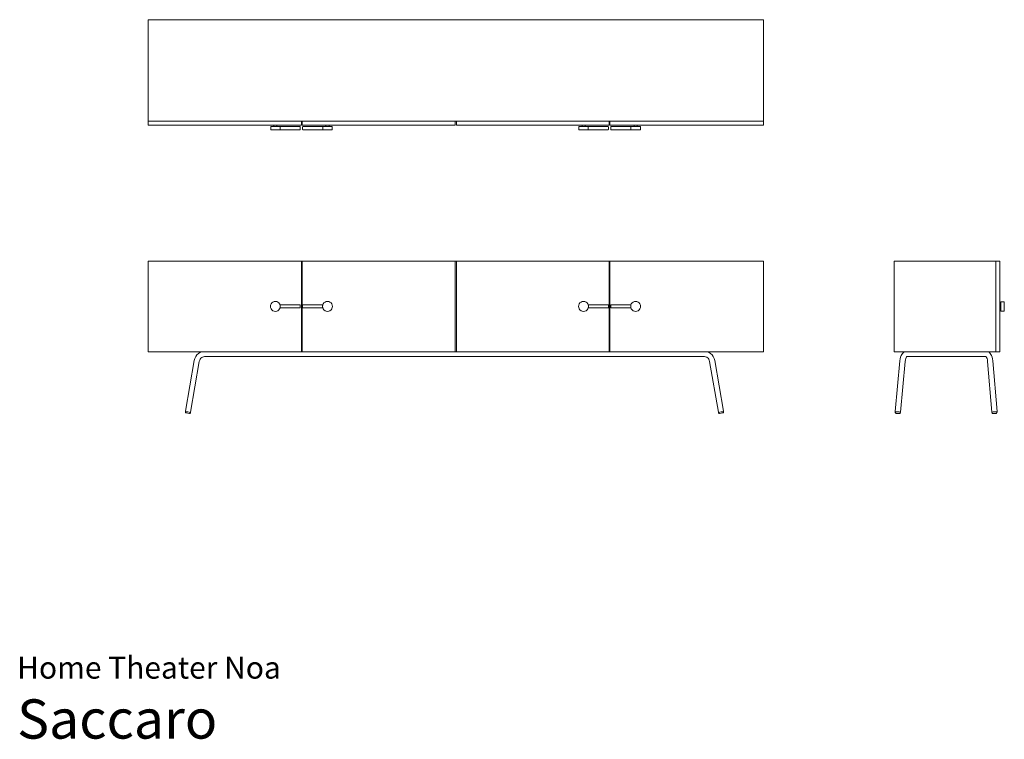
# Model space of a CAD drawing. Units: inches. Extents: x 0 to 14.8, y 0 to 10.8.
import ezdxf
from ezdxf.enums import TextEntityAlignment as Align

# ---------------------------------------------------------------- set-up
doc = ezdxf.new("R2010")
doc.units = ezdxf.units.IN
doc.header["$LTSCALE"] = 0.03937
doc.header["$MEASUREMENT"] = 0
doc.layers.get('0').update_dxf_attribs({"lineweight": 0})
doc.styles.add('Saccaro', font='arial.ttf', dxfattribs={"height": 0.15748})
doc.styles.get("Standard").update_dxf_attribs({"font": 'arial.ttf'})

msp = doc.modelspace()

# ---------------------------------------------------------------- linework, layer by layer
for p, q in [((1.969, 10.826), (1.969, 9.3)), ((11.223, 10.826), (1.969, 10.826)), ((11.223, 9.3), (11.223, 10.826)), ((1.969, 9.24), (1.969, 9.3)), ((1.969, 9.3), (11.223, 9.3)), ((4.278, 9.24), (1.969, 9.24)), ((3.813, 9.22), (3.954, 9.22)), ((3.813, 9.22), (3.813, 9.17)), ((3.906, 9.239), (3.861, 9.239)), ((3.861, 9.239), (3.861, 9.22)), ((3.906, 9.239), (3.906, 9.22)), ((3.954, 9.22), (3.954, 9.171)), ((4.254, 9.217), (3.954, 9.217)), ((4.256, 9.216), (4.254, 9.217)), ((4.258, 9.213), (4.258, 9.176)), ((4.278, 9.24), (4.278, 9.3)), ((4.286, 9.24), (4.286, 9.3)), ((6.586, 9.24), (4.286, 9.24)), ((4.293, 9.213), (4.293, 9.176)), ((4.294, 9.216), (4.297, 9.217)), ((4.297, 9.217), (4.596, 9.217)), ((4.738, 9.22), (4.596, 9.22)), ((4.644, 9.239), (4.69, 9.239)), ((6.586, 9.24), (6.586, 9.3)), ((6.605, 9.24), (6.605, 9.3)), ((8.905, 9.24), (6.605, 9.24)), ((8.446, 9.22), (8.588, 9.22)), ((8.54, 9.239), (8.495, 9.239)), ((8.888, 9.217), (8.588, 9.217)), ((8.89, 9.216), (8.888, 9.217)), ((8.891, 9.213), (8.891, 9.176)), ((8.905, 9.24), (8.905, 9.3)), ((8.913, 9.24), (8.913, 9.3)), ((11.223, 9.24), (8.913, 9.24)), ((8.927, 9.213), (8.927, 9.176)), ((8.928, 9.216), (8.931, 9.217)), ((8.931, 9.217), (9.23, 9.217)), ((9.372, 9.22), (9.23, 9.22)), ((9.278, 9.239), (9.324, 9.239)), ((11.223, 9.3), (11.223, 9.24)), ((3.954, 9.17), (3.813, 9.17)), ((4.254, 9.171), (3.954, 9.171)), ((4.256, 9.173), (4.254, 9.171)), ((4.294, 9.173), (4.297, 9.171)), ((4.297, 9.171), (4.596, 9.171)), ((4.596, 9.17), (4.738, 9.17)), ((8.588, 9.17), (8.447, 9.17)), ((8.888, 9.171), (8.588, 9.171)), ((8.89, 9.173), (8.888, 9.171)), ((8.928, 9.173), (8.931, 9.171)), ((8.931, 9.171), (9.23, 9.171)), ((9.23, 9.17), (9.372, 9.17)), ((1.969, 5.831), (1.969, 7.195)), ((11.223, 7.195), (1.969, 7.195)), ((4.278, 5.837), (4.278, 7.189)), ((4.286, 7.189), (4.286, 5.837)), ((6.586, 5.837), (6.586, 7.189)), ((6.605, 7.189), (6.605, 5.837)), ((8.905, 5.837), (8.905, 7.189)), ((8.913, 7.189), (8.913, 5.837)), ((11.223, 5.831), (11.223, 7.195)), ((13.189, 7.195), (14.715, 7.195)), ((13.189, 5.83), (13.189, 7.195)), ((14.715, 7.195), (14.715, 5.83)), ((14.775, 7.195), (14.715, 7.195)), ((14.775, 5.83), (14.775, 7.195)), ((3.811, 6.533), (3.809, 6.513)), ((3.819, 6.551), (3.811, 6.533)), ((3.819, 6.551), (3.83, 6.566)), ((3.83, 6.566), (3.846, 6.578)), ((3.846, 6.578), (3.864, 6.585)), ((3.864, 6.585), (3.883, 6.588)), ((3.883, 6.588), (3.903, 6.585)), ((3.903, 6.585), (3.921, 6.578)), ((3.936, 6.566), (3.921, 6.578)), ((3.936, 6.566), (3.948, 6.551)), ((3.954, 6.536), (3.948, 6.551)), ((4.254, 6.536), (3.954, 6.536)), ((3.954, 6.536), (3.956, 6.533)), ((3.957, 6.524), (3.956, 6.533)), ((4.256, 6.535), (4.254, 6.536)), ((4.258, 6.532), (4.258, 6.495)), ((4.293, 6.532), (4.293, 6.495)), ((4.297, 6.536), (4.294, 6.535)), ((4.596, 6.536), (4.297, 6.536)), ((4.594, 6.524), (4.595, 6.533)), ((4.595, 6.533), (4.596, 6.536)), ((4.602, 6.551), (4.596, 6.536)), ((4.602, 6.551), (4.614, 6.566)), ((4.614, 6.566), (4.63, 6.578)), ((4.63, 6.578), (4.648, 6.585)), ((4.648, 6.585), (4.667, 6.588)), ((4.667, 6.588), (4.686, 6.585)), ((4.704, 6.578), (4.686, 6.585)), ((4.72, 6.566), (4.704, 6.578)), ((4.732, 6.551), (4.72, 6.566)), ((4.732, 6.551), (4.739, 6.533)), ((4.739, 6.533), (4.742, 6.513)), ((8.443, 6.513), (8.445, 6.533)), ((8.453, 6.551), (8.445, 6.533)), ((8.464, 6.566), (8.453, 6.551)), ((8.48, 6.578), (8.464, 6.566)), ((8.48, 6.578), (8.498, 6.585)), ((8.498, 6.585), (8.517, 6.588)), ((8.517, 6.588), (8.537, 6.585)), ((8.537, 6.585), (8.555, 6.578)), ((8.555, 6.578), (8.57, 6.566)), ((8.57, 6.566), (8.582, 6.551)), ((8.588, 6.536), (8.582, 6.551)), ((8.888, 6.536), (8.588, 6.536)), ((8.588, 6.536), (8.59, 6.533)), ((8.59, 6.533), (8.591, 6.524)), ((8.89, 6.535), (8.888, 6.536)), ((8.891, 6.532), (8.891, 6.495)), ((8.927, 6.495), (8.927, 6.532)), ((8.931, 6.536), (8.928, 6.535)), ((9.23, 6.536), (8.931, 6.536)), ((9.228, 6.524), (9.229, 6.533)), ((9.229, 6.533), (9.23, 6.536)), ((9.23, 6.536), (9.236, 6.551)), ((9.236, 6.551), (9.248, 6.566)), ((9.264, 6.578), (9.248, 6.566)), ((9.264, 6.578), (9.282, 6.585)), ((9.282, 6.585), (9.301, 6.588)), ((9.301, 6.588), (9.32, 6.585)), ((9.338, 6.578), (9.32, 6.585)), ((9.354, 6.566), (9.338, 6.578)), ((9.366, 6.551), (9.354, 6.566)), ((9.373, 6.533), (9.366, 6.551)), ((9.373, 6.533), (9.376, 6.513)), ((14.776, 6.49), (14.776, 6.535)), ((14.795, 6.442), (14.795, 6.583)), ((14.845, 6.583), (14.845, 6.442)), ((3.811, 6.494), (3.809, 6.513)), ((3.819, 6.476), (3.811, 6.494)), ((3.83, 6.46), (3.819, 6.476)), ((3.846, 6.448), (3.83, 6.46)), ((3.864, 6.441), (3.846, 6.448)), ((3.883, 6.438), (3.864, 6.441)), ((3.903, 6.441), (3.883, 6.438)), ((3.921, 6.448), (3.903, 6.441)), ((3.936, 6.46), (3.921, 6.448)), ((3.948, 6.476), (3.936, 6.46)), ((3.948, 6.476), (3.954, 6.491)), ((3.954, 6.491), (3.956, 6.494)), ((4.254, 6.491), (3.954, 6.491)), ((3.957, 6.503), (3.956, 6.494)), ((4.256, 6.492), (4.254, 6.491)), ((4.294, 6.492), (4.297, 6.491)), ((4.297, 6.491), (4.596, 6.491)), ((4.594, 6.503), (4.595, 6.494)), ((4.596, 6.491), (4.595, 6.494)), ((4.596, 6.491), (4.602, 6.476)), ((4.614, 6.46), (4.602, 6.476)), ((4.63, 6.448), (4.614, 6.46)), ((4.648, 6.441), (4.63, 6.448)), ((4.667, 6.438), (4.648, 6.441)), ((4.686, 6.441), (4.667, 6.438)), ((4.704, 6.448), (4.686, 6.441)), ((4.72, 6.46), (4.704, 6.448)), ((4.72, 6.46), (4.732, 6.476)), ((4.739, 6.494), (4.732, 6.476)), ((4.742, 6.513), (4.739, 6.494)), ((8.445, 6.494), (8.443, 6.513)), ((8.453, 6.476), (8.445, 6.494)), ((8.464, 6.46), (8.453, 6.476)), ((8.48, 6.448), (8.464, 6.46)), ((8.498, 6.441), (8.48, 6.448)), ((8.517, 6.438), (8.498, 6.441)), ((8.537, 6.441), (8.517, 6.438)), ((8.555, 6.448), (8.537, 6.441)), ((8.555, 6.448), (8.57, 6.46)), ((8.582, 6.476), (8.57, 6.46)), ((8.588, 6.491), (8.582, 6.476)), ((8.59, 6.494), (8.588, 6.491)), ((8.888, 6.491), (8.588, 6.491)), ((8.591, 6.503), (8.59, 6.494)), ((8.89, 6.492), (8.888, 6.491)), ((8.928, 6.492), (8.931, 6.491)), ((8.931, 6.491), (9.23, 6.491)), ((9.228, 6.503), (9.229, 6.494)), ((9.23, 6.491), (9.229, 6.494)), ((9.23, 6.491), (9.236, 6.476)), ((9.248, 6.46), (9.236, 6.476)), ((9.264, 6.448), (9.248, 6.46)), ((9.282, 6.441), (9.264, 6.448)), ((9.282, 6.441), (9.301, 6.438)), ((9.32, 6.441), (9.301, 6.438)), ((9.338, 6.448), (9.32, 6.441)), ((9.354, 6.46), (9.338, 6.448)), ((9.354, 6.46), (9.366, 6.476)), ((9.373, 6.494), (9.366, 6.476)), ((9.376, 6.513), (9.373, 6.494)), ((2.779, 5.831), (1.969, 5.831)), ((2.685, 5.758), (2.704, 5.783)), ((2.704, 5.783), (2.726, 5.804)), ((2.733, 5.808), (2.759, 5.824)), ((2.733, 5.808), (2.733, 5.808)), ((2.779, 5.831), (2.759, 5.824)), ((2.779, 5.831), (10.375, 5.831)), ((10.375, 5.831), (10.396, 5.824)), ((11.223, 5.831), (10.375, 5.831)), ((10.422, 5.808), (10.396, 5.824)), ((10.422, 5.808), (10.422, 5.808)), ((10.451, 5.783), (10.428, 5.804)), ((10.469, 5.758), (10.451, 5.783)), ((14.715, 5.83), (13.189, 5.83)), ((13.305, 5.791), (13.294, 5.772)), ((13.327, 5.818), (13.314, 5.803)), ((13.345, 5.83), (13.327, 5.818)), ((14.621, 5.818), (14.603, 5.83)), ((14.621, 5.818), (14.634, 5.803)), ((14.643, 5.79), (14.653, 5.772)), ((14.715, 5.83), (14.775, 5.83)), ((2.532, 4.934), (2.663, 5.698)), ((2.609, 4.921), (2.74, 5.682)), ((2.663, 5.698), (2.672, 5.729)), ((2.685, 5.758), (2.672, 5.729)), ((2.74, 5.682), (2.746, 5.702)), ((2.754, 5.72), (2.746, 5.702)), ((2.765, 5.734), (2.754, 5.72)), ((2.777, 5.746), (2.765, 5.734)), ((2.786, 5.751), (2.777, 5.746)), ((2.778, 5.747), (2.777, 5.746)), ((2.777, 5.746), (2.777, 5.746)), ((2.801, 5.756), (2.786, 5.751)), ((2.802, 5.756), (2.801, 5.756)), ((2.82, 5.759), (2.802, 5.756)), ((2.82, 5.759), (3.829, 5.759)), ((10.334, 5.759), (9.325, 5.759)), ((10.353, 5.756), (10.334, 5.759)), ((10.353, 5.756), (10.353, 5.756)), ((10.369, 5.751), (10.353, 5.756)), ((10.377, 5.746), (10.369, 5.751)), ((10.377, 5.746), (10.376, 5.747)), ((10.377, 5.746), (10.377, 5.746)), ((10.377, 5.746), (10.39, 5.734)), ((10.4, 5.72), (10.39, 5.734)), ((10.409, 5.702), (10.4, 5.72)), ((10.409, 5.702), (10.414, 5.682)), ((10.414, 5.682), (10.545, 4.921)), ((10.483, 5.729), (10.469, 5.758)), ((10.491, 5.698), (10.483, 5.729)), ((10.491, 5.698), (10.623, 4.934)), ((13.275, 5.694), (13.205, 4.93)), ((13.279, 5.722), (13.275, 5.694)), ((13.285, 5.749), (13.279, 5.722)), ((13.284, 4.923), (13.354, 5.685)), ((13.294, 5.772), (13.285, 5.749)), ((13.357, 5.707), (13.354, 5.685)), ((13.357, 5.707), (13.362, 5.727)), ((13.362, 5.727), (13.368, 5.744)), ((13.368, 5.744), (13.374, 5.754)), ((13.374, 5.754), (13.375, 5.755)), ((13.375, 5.755), (13.379, 5.758)), ((13.379, 5.758), (14.569, 5.758)), ((14.569, 5.758), (14.572, 5.755)), ((14.573, 5.754), (14.572, 5.755)), ((14.579, 5.744), (14.573, 5.754)), ((14.579, 5.744), (14.585, 5.727)), ((14.585, 5.727), (14.59, 5.708)), ((14.59, 5.708), (14.593, 5.685)), ((14.593, 5.685), (14.656, 4.923)), ((14.653, 5.772), (14.662, 5.749)), ((14.668, 5.722), (14.662, 5.749)), ((14.672, 5.694), (14.668, 5.722)), ((14.672, 5.694), (14.735, 4.93)), ((2.531, 4.925), (2.534, 4.928)), ((2.531, 4.925), (2.531, 4.917)), ((2.531, 4.917), (2.537, 4.909)), ((2.533, 4.929), (2.532, 4.934)), ((2.535, 4.928), (2.534, 4.928)), ((2.534, 4.928), (2.534, 4.928)), ((2.535, 4.928), (2.538, 4.928)), ((2.538, 4.928), (2.55, 4.927)), ((2.55, 4.927), (2.568, 4.925)), ((2.568, 4.925), (2.586, 4.921)), ((2.586, 4.921), (2.6, 4.918)), ((2.595, 4.899), (2.592, 4.899)), ((2.592, 4.899), (2.595, 4.899)), ((2.595, 4.899), (2.596, 4.899)), ((2.596, 4.899), (2.604, 4.905)), ((2.604, 4.916), (2.6, 4.918)), ((2.604, 4.916), (2.607, 4.917)), ((2.606, 4.915), (2.604, 4.916)), ((2.607, 4.912), (2.604, 4.905)), ((2.606, 4.915), (2.607, 4.912)), ((2.607, 4.917), (2.609, 4.921)), ((2.607, 4.917), (2.607, 4.917)), ((10.545, 4.921), (10.547, 4.917)), ((10.548, 4.917), (10.547, 4.917)), ((10.549, 4.915), (10.547, 4.912)), ((10.55, 4.905), (10.547, 4.912)), ((10.548, 4.917), (10.55, 4.916)), ((10.55, 4.916), (10.549, 4.915)), ((10.55, 4.916), (10.554, 4.918)), ((10.55, 4.905), (10.559, 4.899)), ((10.554, 4.918), (10.568, 4.921)), ((10.562, 4.899), (10.559, 4.899)), ((10.559, 4.899), (10.559, 4.899)), ((10.559, 4.899), (10.562, 4.899)), ((10.568, 4.921), (10.586, 4.925)), ((10.586, 4.925), (10.604, 4.927)), ((10.604, 4.927), (10.617, 4.928)), ((10.617, 4.928), (10.619, 4.928)), ((10.623, 4.917), (10.617, 4.909)), ((10.621, 4.928), (10.619, 4.928)), ((10.621, 4.928), (10.621, 4.928)), ((10.623, 4.925), (10.621, 4.928)), ((10.623, 4.934), (10.622, 4.929)), ((10.623, 4.925), (10.623, 4.917)), ((13.205, 4.93), (13.207, 4.926)), ((13.208, 4.924), (13.205, 4.922)), ((13.205, 4.922), (13.206, 4.914)), ((13.206, 4.914), (13.213, 4.906)), ((13.207, 4.926), (13.208, 4.924)), ((13.208, 4.924), (13.213, 4.927)), ((13.208, 4.924), (13.208, 4.924)), ((13.213, 4.927), (13.227, 4.928)), ((13.213, 4.906), (13.216, 4.903)), ((13.227, 4.928), (13.246, 4.927)), ((13.246, 4.927), (13.264, 4.924)), ((13.264, 4.924), (13.277, 4.921)), ((13.268, 4.899), (13.272, 4.901)), ((13.272, 4.901), (13.28, 4.907)), ((13.277, 4.921), (13.28, 4.918)), ((13.28, 4.918), (13.282, 4.919)), ((13.281, 4.917), (13.28, 4.918)), ((13.283, 4.914), (13.28, 4.907)), ((13.281, 4.917), (13.283, 4.914)), ((13.282, 4.919), (13.284, 4.923)), ((14.656, 4.923), (14.658, 4.919)), ((14.658, 4.919), (14.66, 4.918)), ((14.66, 4.917), (14.658, 4.915)), ((14.658, 4.915), (14.66, 4.907)), ((14.66, 4.918), (14.664, 4.921)), ((14.66, 4.918), (14.66, 4.917)), ((14.66, 4.907), (14.668, 4.901)), ((14.664, 4.921), (14.676, 4.924)), ((14.668, 4.901), (14.673, 4.899)), ((14.676, 4.924), (14.694, 4.927)), ((14.694, 4.927), (14.713, 4.928)), ((14.713, 4.928), (14.727, 4.927)), ((14.724, 4.903), (14.727, 4.906)), ((14.727, 4.927), (14.732, 4.924)), ((14.727, 4.906), (14.734, 4.914)), ((14.732, 4.924), (14.734, 4.926)), ((14.733, 4.924), (14.732, 4.924)), ((14.735, 4.922), (14.733, 4.924)), ((14.735, 4.93), (14.734, 4.926)), ((14.734, 4.914), (14.735, 4.922))]:
    msp.add_line(p, q)
for points in [[(4.256, 9.216), (4.258, 9.213)], [(4.294, 9.216), (4.293, 9.213)], [(4.596, 9.22), (4.596, 9.17)], [(4.644, 9.239), (4.644, 9.22)], [(4.69, 9.239), (4.69, 9.22)], [(4.738, 9.22), (4.738, 9.17)], [(8.446, 9.22), (8.447, 9.17)], [(8.495, 9.239), (8.495, 9.22)], [(8.54, 9.239), (8.54, 9.22)], [(8.588, 9.22), (8.588, 9.17)], [(8.89, 9.216), (8.891, 9.213)], [(8.928, 9.216), (8.927, 9.213)], [(9.23, 9.22), (9.23, 9.17)], [(9.278, 9.239), (9.278, 9.22)], [(9.324, 9.239), (9.324, 9.22)], [(9.372, 9.22), (9.372, 9.17)], [(4.258, 9.176), (4.256, 9.173)], [(4.293, 9.176), (4.294, 9.173)], [(8.891, 9.176), (8.89, 9.173)], [(8.927, 9.176), (8.928, 9.173)], [(3.957, 6.524), (3.957, 6.503)], [(4.256, 6.535), (4.258, 6.532)], [(4.294, 6.535), (4.293, 6.532)], [(4.594, 6.524), (4.594, 6.503)], [(8.591, 6.524), (8.591, 6.503)], [(8.89, 6.535), (8.891, 6.532)], [(8.928, 6.535), (8.927, 6.532)], [(9.228, 6.524), (9.228, 6.503)], [(14.776, 6.535), (14.795, 6.535)], [(14.845, 6.583), (14.795, 6.583)], [(4.256, 6.492), (4.258, 6.495)], [(4.293, 6.495), (4.294, 6.492)], [(8.891, 6.495), (8.89, 6.492)], [(8.927, 6.495), (8.928, 6.492)], [(14.776, 6.49), (14.795, 6.49)], [(14.795, 6.442), (14.845, 6.442)], [(2.733, 5.808), (2.726, 5.804)], [(10.422, 5.808), (10.428, 5.804)], [(13.314, 5.803), (13.305, 5.791)], [(14.634, 5.803), (14.643, 5.79)], [(3.829, 5.759), (9.325, 5.759)], [(2.537, 4.909), (2.592, 4.899)], [(10.562, 4.899), (10.617, 4.909)], [(13.216, 4.903), (13.268, 4.899)], [(14.673, 4.899), (14.724, 4.903)]]:
    msp.add_lwpolyline(points)

# ---------------------------------------------------------------- texts
for s, height, p in [('Home Theater Noa', 0.33046, (0, 0.809)), ('Saccaro', 0.5906, (0, -0.175))]:
    msp.add_text(s, height=height).set_placement(p, align=Align.BOTTOM_LEFT)
at = {"style": 'Saccaro'}
msp.add_text('Saccaro', height=0.5906, dxfattribs=at).set_placement((0, -0.175), align=Align.BOTTOM_LEFT)

doc.saveas('drawing.dxf')
